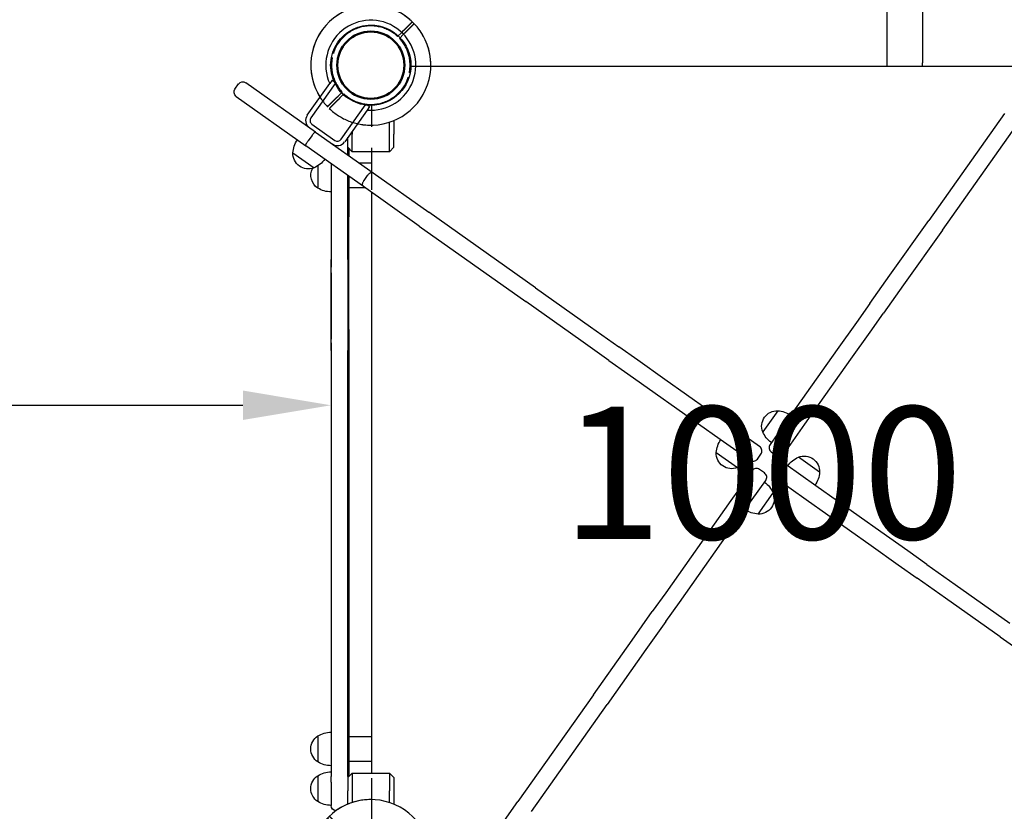
# Model space of a CAD drawing. Units: millimetres. Extents: x 0 to 59400, y 0 to 21000.
# Drawn here: x 4318 to 5434, y 10269 to 11166 of the extents above; entities that cross this region are included whole.
import ezdxf

# ---------------------------------------------------------------- set-up
doc = ezdxf.new("R2010")
doc.units = ezdxf.units.MM
doc.header["$LTSCALE"] = 15
doc.linetypes.add('HIDDEN2', pattern=[4.7625, 3.175, -1.5875])
doc.layers.get('DEFPOINTS').update_dxf_attribs({"lineweight": 50})
for name, color, linetype in [('P001', 131, 'Continuous'), ('P901', 135, 'Continuous'), ('P_3TEXT', 60, 'Continuous')]:
    doc.layers.add(name, color=color, linetype=linetype)
doc.layers.add('P_2DIM', color=6, linetype='Continuous', lineweight=25)
doc.styles.add('BIGFONT', font='simplex.shx', dxfattribs={"bigfont": 'bigfont.shx'})
doc.dimstyles.new('DIMBIGFONT$0', dxfattribs={"dimscale": 50, "dimtxt": 3, "dimasz": 2, "dimexe": 1.5, "dimexo": 3, "dimgap": 0.75, "dimtad": 1, "dimdec": 0, "dimdsep": 46, "dimtxsty": 'BIGFONT', "dimcen": 0, "dimclrd": 256, "dimclre": 256, "dimclrt": 230, "dimadec": 0, "dimazin": 0, "dimtfac": 0.6, "dimtdec": 0, "dimtofl": 0, "dimtmove": 2, "dimatfit": 3, "dimfxl": 1, "dimtvp": 1, "dimtolj": 1, "dimarcsym": 0})

# ---------------------------------------------------------------- blocks, each defined once
blk = doc.blocks.new('*D14')
at = {"layer": 'DEFPOINTS', "color": 0}
for p in [(2871, 10729.2), (4671, 10729.2), (4671, 10729.2)]:
    blk.add_point(p, dxfattribs=at)
at = {"layer": 'P_2DIM', "lineweight": -2}
for p, q in [((2871, 10879.2), (2871, 10804.2)), ((4671, 10879.2), (4671, 10804.2)), ((2971, 10729.2), (4571, 10729.2))]:
    blk.add_line(p, q, dxfattribs=at)
at = {"layer": 'P_2DIM'}
for points in [[(2971, 10745.9), (2971, 10712.6), (2871, 10729.2)], [(4571, 10712.6), (4571, 10745.9), (4671, 10729.2)]]:
    blk.add_solid(points, dxfattribs=at)
at = {"layer": 'P_2DIM', "color": 230, "insert": (3771, 10841.7), "char_height": 150, "attachment_point": 5, "style": 'BIGFONT'}
blk.add_mtext('\\A1;1800', dxfattribs=at)
blk = doc.blocks.new('PW_四角デッキ_破線')
at = {"layer": 'DEFPOINTS'}
for centre in [(0, 0), (900, 0), (0, -900), (900, -900)]:
    blk.add_circle(centre, 38.1, dxfattribs=at)
at = {"layer": 'P901', "linetype": 'HIDDEN2'}
for p, q in [((30.4, 32.5), (35, 37.1)), ((37.1, 35), (32.5, 30.4)), ((35, 37.1), (37.1, 39.2)), ((39.2, 37.1), (37.1, 35)), ((860.8, 37.1), (862.9, 35)), ((865, 37.1), (862.9, 39.2)), ((862.9, 35), (867.5, 30.4)), ((869.6, 32.5), (865, 37.1)), ((44.5, -1), (855.5, -1)), ((-37.1, -35), (-32.5, -30.4)), ((-30.4, -32.5), (-35, -37.1)), ((930.4, -32.5), (935, -37.1)), ((937.1, -35), (932.5, -30.4)), ((-39.2, -37.1), (-37.1, -35)), ((-35, -37.1), (-37.1, -39.2)), ((1, -855.5), (1, -44.5)), ((899, -855.5), (899, -44.5)), ((935, -37.1), (937.1, -39.2)), ((939.2, -37.1), (937.1, -35)), ((-39.2, -862.9), (-37.1, -865)), ((-35, -862.9), (-37.1, -860.8)), ((-37.1, -865), (-32.5, -869.6)), ((-30.4, -867.5), (-35, -862.9)), ((930.4, -867.5), (935, -862.9)), ((937.1, -865), (932.5, -869.6)), ((935, -862.9), (937.1, -860.8)), ((939.2, -862.9), (937.1, -865)), ((855.5, -899), (44.5, -899)), ((30.4, -932.5), (35, -937.1)), ((37.1, -935), (32.5, -930.4)), ((35, -937.1), (37.1, -939.2)), ((39.2, -937.1), (37.1, -935)), ((860.8, -937.1), (862.9, -935)), ((862.9, -935), (867.5, -930.4)), ((865, -937.1), (862.9, -939.2)), ((869.6, -932.5), (865, -937.1))]:
    blk.add_line(p, q, dxfattribs=at)
for centre, radius, start, end in [((0, 0), 68, 86.3757, 183.6243), ((900, 0), 68, 356.3757, 93.6243), ((0, 0), 68, 46.264, 70.2813), ((900, 0), 68, 109.7187, 133.736), ((0, 0), 68, 359.1574, 43.736), ((900, 0), 68, 136.264, 180.8426), ((0, 0), 44.5, 101.1366, 168.8634), ((0, 0), 44.5, 77, 101.1366), ((0, 0), 44.5, 46.9317, 77), ((900, 0), 44.5, 103, 133.0683), ((900, 0), 44.5, 78.8634, 103), ((900, 0), 44.5, 11.1366, 78.8634), ((0, 0), 44.5, 348.8634, 43.0683), ((900, 0), 44.5, 136.9317, 191.1366), ((0, 0), 44.5, 168.8634, 193), ((900, 0), 44.5, 347, 11.1366), ((0, 0), 44.5, 193, 223.0683), ((0, 0), 44.5, 281.1366, 348.8634), ((900, 0), 44.5, 191.1366, 258.8634), ((900, 0), 44.5, 316.9317, 347), ((0, 0), 68, 199.7187, 223.736), ((0, 0), 44.5, 226.9317, 281.1366), ((900, 0), 44.5, 258.8634, 313.0683), ((900, 0), 68, 316.264, 340.2813), ((0, 0), 68, 226.264, 270.8426), ((900, 0), 68, 269.1574, 313.736), ((0, -900), 68, 89.1574, 133.736), ((900, -900), 68, 46.264, 90.8426), ((0, -900), 68, 136.264, 160.2813), ((0, -900), 44.5, 78.8634, 133.0683), ((0, -900), 44.5, 11.1366, 78.8634), ((900, -900), 44.5, 101.1366, 168.8634), ((900, -900), 44.5, 46.9317, 101.1366), ((900, -900), 68, 19.7187, 43.736), ((0, -900), 44.5, 136.9317, 167), ((900, -900), 44.5, 13, 43.0683), ((0, -900), 44.5, 167, 191.1366), ((0, -900), 44.5, 316.9317, 11.1366), ((900, -900), 44.5, 168.8634, 223.0683), ((900, -900), 44.5, 348.8634, 13), ((0, -900), 68, 176.3757, 273.6243), ((0, -900), 68, 316.264, 0.8426), ((900, -900), 68, 179.1574, 223.736), ((900, -900), 68, 266.3757, 3.6243), ((0, -900), 44.5, 191.1366, 258.8634), ((900, -900), 44.5, 281.1366, 348.8634), ((0, -900), 44.5, 283, 313.0683), ((900, -900), 44.5, 226.9317, 257), ((0, -900), 44.5, 258.8634, 283), ((900, -900), 44.5, 257, 281.1366), ((0, -900), 68, 289.7187, 313.736), ((900, -900), 68, 226.264, 250.2813)]:
    blk.add_arc(centre, radius, start, end, dxfattribs=at)
for points, knots in [([(22.9, 64), (22.9, 64), (22.9, 64), (20.9, 64.7), (18.8, 65.3), (16.1, 66), (15.4, 66.2), (14.3, 66.4), (14, 66.5), (13.3, 66.6), (13, 66.7), (12.3, 66.8), (11.9, 66.9), (11, 67), (10.4, 67.1), (9.1, 67.3), (8.4, 67.4), (6.6, 67.7), (5.5, 67.8), (4.3, 67.9), (4.3, 67.9), (4.3, 67.9)], [-1.905243, -1.905243, -1.905243, -1.905243, -1.899893, -1.899893, -1.259542, -1.259542, -1.051523, -1.051523, -0.935612, -0.935612, -0.840743, -0.840743, -0.732268, -0.732268, -0.548886, -0.548886, -0.338517, -0.338517, 0, 0, 0.004848, 0.004848, 0.004848, 0.004848]), ([(877.1, 64), (877.1, 64), (877.1, 64), (879.1, 64.7), (881.2, 65.3), (883.9, 66), (884.6, 66.2), (885.7, 66.4), (886, 66.5), (886.7, 66.6), (887, 66.7), (887.7, 66.8), (888.1, 66.9), (889, 67), (889.6, 67.1), (890.9, 67.3), (891.6, 67.4), (893.4, 67.7), (894.5, 67.8), (895.7, 67.9), (895.7, 67.9), (895.7, 67.9)], [-1.905243, -1.905243, -1.905243, -1.905243, -1.899893, -1.899893, -1.259542, -1.259542, -1.051523, -1.051523, -0.935612, -0.935612, -0.840743, -0.840743, -0.732268, -0.732268, -0.548886, -0.548886, -0.338517, -0.338517, 0, 0, 0.004848, 0.004848, 0.004848, 0.004848]), ([(49.1, 47), (49.1, 47), (49.1, 46.9), (48.9, 46.7), (48.7, 46.6), (48.3, 46.2), (48.1, 46), (47.8, 45.7)], [0, 0, 0, 0, 0.1110633, 0.1110633, 0.2221405, 0.2221405, 0.3296087, 0.3296087, 0.3296087, 0.3296087]), ([(850.9, 47), (850.9, 47), (850.9, 46.9), (851.1, 46.7), (851.3, 46.6), (851.7, 46.2), (851.9, 46), (852.2, 45.7)], [0, 0, 0, 0, 0.1110633, 0.1110633, 0.2221405, 0.2221405, 0.3296087, 0.3296087, 0.3296087, 0.3296087]), ([(-67.9, -4.3), (-67.9, -4.3), (-67.9, -4.3), (-67.8, -5.5), (-67.7, -6.6), (-67.4, -8.4), (-67.3, -9.1), (-67.1, -10.4), (-67, -11), (-66.9, -11.9), (-66.8, -12.3), (-66.7, -13), (-66.6, -13.3), (-66.5, -14), (-66.4, -14.3), (-66.2, -15.4), (-66, -16.1), (-65.3, -18.8), (-64.7, -20.9), (-64, -22.9), (-64, -22.9), (-64, -22.9)], [-1.90199, -1.90199, -1.90199, -1.90199, -1.897149, -1.897149, -1.559121, -1.559121, -1.349056, -1.349056, -1.165939, -1.165939, -1.057621, -1.057621, -0.962888, -0.962888, -0.847145, -0.847145, -0.639426, -0.639426, 0, 0, 0.005342, 0.005342, 0.005342, 0.005342]), ([(967.9, -4.3), (967.9, -4.3), (967.9, -4.3), (967.8, -5.5), (967.7, -6.6), (967.4, -8.4), (967.3, -9.1), (967.1, -10.4), (967, -11), (966.9, -11.9), (966.8, -12.3), (966.7, -13), (966.6, -13.3), (966.5, -14), (966.4, -14.3), (966.2, -15.4), (966, -16.1), (965.3, -18.8), (964.7, -20.9), (964, -22.9), (964, -22.9), (964, -22.9)], [-1.90199, -1.90199, -1.90199, -1.90199, -1.897149, -1.897149, -1.559121, -1.559121, -1.349056, -1.349056, -1.165939, -1.165939, -1.057621, -1.057621, -0.962888, -0.962888, -0.847145, -0.847145, -0.639426, -0.639426, 0, 0, 0.005342, 0.005342, 0.005342, 0.005342]), ([(-49.1, -47), (-49.1, -47), (-49.1, -46.9), (-48.9, -46.7), (-48.7, -46.6), (-48.3, -46.2), (-48.1, -46), (-47.8, -45.7)], [1.7773922, 1.7773922, 1.7773922, 1.7773922, 1.8884555, 1.8884555, 1.9995327, 1.9995327, 2.1070009, 2.1070009, 2.1070009, 2.1070009]), ([(-45.7, -47.8), (-46, -48.1), (-46.2, -48.3), (-46.6, -48.7), (-46.7, -48.9), (-46.9, -49.1), (-47, -49.1), (-47, -49.1)], [-0.3296087, -0.3296087, -0.3296087, -0.3296087, -0.2221405, -0.2221405, -0.1110633, -0.1110633, 0, 0, 0, 0]), ([(945.7, -47.8), (946, -48.1), (946.2, -48.3), (946.6, -48.7), (946.7, -48.9), (946.9, -49.1), (947, -49.1), (947, -49.1)], [-0.3296087, -0.3296087, -0.3296087, -0.3296087, -0.2221405, -0.2221405, -0.1110633, -0.1110633, 0, 0, 0, 0]), ([(949.1, -47), (949.1, -47), (949.1, -46.9), (948.9, -46.7), (948.7, -46.6), (948.3, -46.2), (948.1, -46), (947.8, -45.7)], [1.7773922, 1.7773922, 1.7773922, 1.7773922, 1.8884555, 1.8884555, 1.9995327, 1.9995327, 2.1070009, 2.1070009, 2.1070009, 2.1070009]), ([(-49.1, -853), (-49.1, -853), (-49.1, -853.1), (-48.9, -853.3), (-48.7, -853.4), (-48.3, -853.8), (-48.1, -854), (-47.8, -854.3)], [1.7773922, 1.7773922, 1.7773922, 1.7773922, 1.8884555, 1.8884555, 1.9995327, 1.9995327, 2.1070009, 2.1070009, 2.1070009, 2.1070009]), ([(-45.7, -852.2), (-46, -851.9), (-46.2, -851.7), (-46.6, -851.3), (-46.7, -851.1), (-46.9, -850.9), (-47, -850.9), (-47, -850.9)], [-0.3296087, -0.3296087, -0.3296087, -0.3296087, -0.2221405, -0.2221405, -0.1110633, -0.1110633, 0, 0, 0, 0]), ([(945.7, -852.2), (946, -851.9), (946.2, -851.7), (946.6, -851.3), (946.7, -851.1), (946.9, -850.9), (947, -850.9), (947, -850.9)], [-0.3296087, -0.3296087, -0.3296087, -0.3296087, -0.2221405, -0.2221405, -0.1110633, -0.1110633, 0, 0, 0, 0]), ([(949.1, -853), (949.1, -853), (949.1, -853.1), (948.9, -853.3), (948.7, -853.4), (948.3, -853.8), (948.1, -854), (947.8, -854.3)], [1.7773922, 1.7773922, 1.7773922, 1.7773922, 1.8884555, 1.8884555, 1.9995327, 1.9995327, 2.1070009, 2.1070009, 2.1070009, 2.1070009]), ([(-67.9, -895.7), (-67.9, -895.7), (-67.9, -895.7), (-67.8, -894.5), (-67.7, -893.4), (-67.4, -891.6), (-67.3, -890.9), (-67.1, -889.6), (-67, -889), (-66.9, -888.1), (-66.8, -887.7), (-66.7, -887), (-66.6, -886.7), (-66.5, -886), (-66.4, -885.7), (-66.2, -884.6), (-66, -883.9), (-65.3, -881.2), (-64.7, -879.1), (-64, -877.1), (-64, -877.1), (-64, -877.1)], [-1.90199, -1.90199, -1.90199, -1.90199, -1.897149, -1.897149, -1.559121, -1.559121, -1.349056, -1.349056, -1.165939, -1.165939, -1.057621, -1.057621, -0.962888, -0.962888, -0.847145, -0.847145, -0.639426, -0.639426, 0, 0, 0.005342, 0.005342, 0.005342, 0.005342]), ([(967.9, -895.7), (967.9, -895.7), (967.9, -895.7), (967.8, -894.5), (967.7, -893.4), (967.4, -891.6), (967.3, -890.9), (967.1, -889.6), (967, -889), (966.9, -888.1), (966.8, -887.7), (966.7, -887), (966.6, -886.7), (966.5, -886), (966.4, -885.7), (966.2, -884.6), (966, -883.9), (965.3, -881.2), (964.7, -879.1), (964, -877.1), (964, -877.1), (964, -877.1)], [-1.90199, -1.90199, -1.90199, -1.90199, -1.897149, -1.897149, -1.559121, -1.559121, -1.349056, -1.349056, -1.165939, -1.165939, -1.057621, -1.057621, -0.962888, -0.962888, -0.847145, -0.847145, -0.639426, -0.639426, 0, 0, 0.005342, 0.005342, 0.005342, 0.005342]), ([(49.1, -947), (49.1, -947), (49.1, -946.9), (48.9, -946.7), (48.7, -946.6), (48.3, -946.2), (48.1, -946), (47.8, -945.7)], [0, 0, 0, 0, 0.1110633, 0.1110633, 0.2221405, 0.2221405, 0.3296087, 0.3296087, 0.3296087, 0.3296087]), ([(850.9, -947), (850.9, -947), (850.9, -946.9), (851.1, -946.7), (851.3, -946.6), (851.7, -946.2), (851.9, -946), (852.2, -945.7)], [0, 0, 0, 0, 0.1110633, 0.1110633, 0.2221405, 0.2221405, 0.3296087, 0.3296087, 0.3296087, 0.3296087]), ([(22.9, -964), (22.9, -964), (22.9, -964), (20.9, -964.7), (18.8, -965.3), (16.1, -966), (15.4, -966.2), (14.3, -966.4), (14, -966.5), (13.3, -966.6), (13, -966.7), (12.3, -966.8), (11.9, -966.9), (11, -967), (10.4, -967.1), (9.1, -967.3), (8.4, -967.4), (6.6, -967.7), (5.5, -967.8), (4.3, -967.9), (4.3, -967.9), (4.3, -967.9)], [-1.905243, -1.905243, -1.905243, -1.905243, -1.899893, -1.899893, -1.259542, -1.259542, -1.051523, -1.051523, -0.935612, -0.935612, -0.840743, -0.840743, -0.732268, -0.732268, -0.548886, -0.548886, -0.338517, -0.338517, 0, 0, 0.004848, 0.004848, 0.004848, 0.004848]), ([(877.1, -964), (877.1, -964), (877.1, -964), (879.1, -964.7), (881.2, -965.3), (883.9, -966), (884.6, -966.2), (885.7, -966.4), (886, -966.5), (886.7, -966.6), (887, -966.7), (887.7, -966.8), (888.1, -966.9), (889, -967), (889.6, -967.1), (890.9, -967.3), (891.6, -967.4), (893.4, -967.7), (894.5, -967.8), (895.7, -967.9), (895.7, -967.9), (895.7, -967.9)], [-1.905243, -1.905243, -1.905243, -1.905243, -1.899893, -1.899893, -1.259542, -1.259542, -1.051523, -1.051523, -0.935612, -0.935612, -0.840743, -0.840743, -0.732268, -0.732268, -0.548886, -0.548886, -0.338517, -0.338517, 0, 0, 0.004848, 0.004848, 0.004848, 0.004848])]:
    blk.add_open_spline(points, degree=3, knots=knots, dxfattribs=at)
for points, weights in [([(37.1, 39.2), (41, 43.1), (47, 49.1)], [1, 1.0058729913, 1.00137883954]), ([(47.8, 45.7), (43.1, 41), (39.2, 37.1)], [1, 1.0051802588, 1]), ([(852.2, 45.7), (856.9, 41), (860.8, 37.1)], [1, 1.0051802588, 1]), ([(862.9, 39.2), (859, 43.1), (853, 49.1)], [1, 1.0058729913, 1.00137883954]), ([(-47.8, -45.7), (-43.1, -41), (-39.2, -37.1)], [1.00137883951, 1.00587299116, 1]), ([(-37.1, -39.2), (-41, -43.1), (-45.7, -47.8)], [1, 1.00518025879, 1]), ([(937.1, -39.2), (941, -43.1), (945.7, -47.8)], [1, 1.00518025879, 1]), ([(947.8, -45.7), (943.1, -41), (939.2, -37.1)], [1.00137883951, 1.00587299116, 1]), ([(-47.8, -854.3), (-43.1, -859), (-39.2, -862.9)], [1.00137883951, 1.00587299116, 1]), ([(-37.1, -860.8), (-41, -856.9), (-45.7, -852.2)], [1, 1.00518025879, 1]), ([(937.1, -860.8), (941, -856.9), (945.7, -852.2)], [1, 1.00518025879, 1]), ([(947.8, -854.3), (943.1, -859), (939.2, -862.9)], [1.00137883951, 1.00587299116, 1]), ([(47.8, -945.7), (43.1, -941), (39.2, -937.1)], [1, 1.0051802588, 1]), ([(852.2, -945.7), (856.9, -941), (860.8, -937.1)], [1, 1.0051802588, 1]), ([(37.1, -939.2), (41, -943.1), (47, -949.1)], [1, 1.0058729913, 1.00137883954]), ([(862.9, -939.2), (859, -943.1), (853, -949.1)], [1, 1.0058729913, 1.00137883954])]:
    blk.add_rational_spline(points, weights, degree=2, dxfattribs=at)

msp = doc.modelspace()

# ---------------------------------------------------------------- linework, layer by layer
at = {"layer": 'P001'}
for p, q in [((5301, 11117), (5301, 11177.5)), ((5341, 11177.5), (5341, 11117)), ((4784, 11113.5), (5471.9, 11113.5)), ((5301, 11113.5), (5301, 11117)), ((5341, 11113.5), (5341, 11117)), ((4562.1, 11087.4), (4566.1, 11093.2)), ((4653.2, 11038.8), (4574.5, 11094.6)), ((4643.9, 11057.7), (4669.4, 11093.7)), ((4675.5, 11093.7), (4648, 11054.8)), ((4672.2, 11097.7), (4669.4, 11093.7)), ((4672.2, 11097.7), (4674.3, 11096.2)), ((4563.5, 11079.1), (4642.3, 11023.3)), ((4682.3, 11030.5), (4709.8, 11069.4)), ((4712.6, 11069.1), (4714.7, 11067.6)), ((4711.9, 11063.6), (4686.4, 11027.6)), ((4714.7, 11067.6), (4711.9, 11063.6)), ((5433.9, 11059.7), (5348.2, 10938.7)), ((4649.2, 11047.8), (4675.3, 11029.3)), ((4737, 11036.5), (4737, 11049.8)), ((4742, 11051.6), (4742, 11036.5)), ((5363.7, 10927.7), (5449.4, 11048.7)), ((4653.2, 11038.8), (4718.6, 10992.5)), ((4695, 11039.8), (4695, 11036.5)), ((4695, 11016.5), (4695, 11036.5)), ((4737, 11016.5), (4737, 11036.5)), ((4742, 11021.5), (4742, 11036.5)), ((4649, 11034.5), (4645, 11028.8)), ((4690, 11021.5), (4690, 11032.8)), ((4627.7, 11015.2), (4651.7, 10998.3)), ((4707.6, 10977), (4642.3, 11023.3)), ((4695, 11016.5), (4690, 11021.5)), ((4690, 11020.8), (4690, 11021.5)), ((4690, 11012.8), (4690, 11020.8)), ((4691, 11020.5), (4691, 11012.1)), ((4737, 11016.5), (4695, 11016.5)), ((4717, 10993.7), (4717, 11016.5)), ((4742, 11021.5), (4737, 11016.5)), ((4671, 11003), (4671, 10894.3)), ((4671, 11003), (4671, 10885.7)), ((4717, 11003.5), (4703.2, 11003.5)), ((4656, 11000.6), (4656, 10975.2)), ((4718.6, 10992.5), (4781.7, 10947.9)), ((4690, 10894.3), (4690, 10989.5)), ((4691, 10988.8), (4691, 10942.6)), ((4708.3, 10983.9), (4712.3, 10989.6)), ((4709.8, 10975.5), (4691, 10975.5)), ((4770.8, 10932.3), (4707.6, 10977)), ((4717, 10312.5), (4717, 10970.4)), ((4902.8, 10862.1), (4781.7, 10947.9)), ((4691, 10815), (4691, 10942.6)), ((5304.2, 10876.6), (5348.2, 10938.7)), ((4770.8, 10932.3), (4891.8, 10846.6)), ((5363.7, 10927.7), (5319.7, 10865.6)), ((4671, 10791.3), (4671, 10894.3)), ((4690, 10894.3), (4690, 10791.3)), ((4671, 10800), (4671, 10885.7)), ((5281.5, 10844.5), (5304.2, 10876.6)), ((4902.8, 10862.1), (4964.9, 10818.2)), ((5319.7, 10865.6), (5297, 10833.6)), ((4953.9, 10802.7), (4891.8, 10846.6)), ((5281.5, 10844.5), (5266.3, 10823.1)), ((5266.3, 10823.1), (5244.6, 10792.4)), ((5281.8, 10812.1), (5297, 10833.6)), ((4691, 10815), (4691, 10512.6)), ((4964.9, 10818.2), (4996.9, 10795.5)), ((5260.1, 10781.4), (5281.8, 10812.1)), ((4985.9, 10780), (4953.9, 10802.7)), ((4671, 10800), (4671, 10568.8)), ((4671, 10791.3), (4671, 10535.4)), ((4690, 10535.4), (4690, 10791.3)), ((5018.4, 10780.3), (4996.9, 10795.5)), ((5244.6, 10792.4), (5192.4, 10718.7)), ((4985.9, 10780), (5007.4, 10764.8)), ((5049, 10758.6), (5018.4, 10780.3)), ((5207.9, 10707.7), (5260.1, 10781.4)), ((5007.4, 10764.8), (5038.1, 10743.1)), ((5122.8, 10706.4), (5049, 10758.6)), ((5038.1, 10743.1), (5111.8, 10690.9)), ((5177.1, 10723), (5160.1, 10699)), ((5192.4, 10718.7), (5168.4, 10684.8)), ((5156.6, 10682.4), (5122.8, 10706.4)), ((5183.9, 10673.8), (5207.9, 10707.7)), ((5111.8, 10690.9), (5145.7, 10666.9)), ((5107.4, 10675.6), (5131.4, 10658.6)), ((5154, 10668.3), (5158.1, 10674)), ((5169.8, 10676.4), (5175.6, 10672.4)), ((5224.5, 10653.4), (5200.6, 10670.4)), ((5162.1, 10652.5), (5156.4, 10656.5)), ((5178, 10660.6), (5173.9, 10654.9)), ((5220.2, 10638.1), (5186.3, 10662.1)), ((5148.1, 10655.1), (5124.1, 10621.2)), ((5175.4, 10646.5), (5209.2, 10622.6)), ((5139.6, 10610.3), (5163.6, 10644.1)), ((5293.9, 10585.9), (5220.2, 10638.1)), ((5154.9, 10605.9), (5171.9, 10629.9)), ((5209.2, 10622.6), (5283, 10570.4)), ((5124.1, 10621.2), (5071.9, 10547.5)), ((5087.4, 10536.5), (5139.6, 10610.3)), ((5324.6, 10564.2), (5293.9, 10585.9)), ((4671, 10568.8), (4671, 10454.7)), ((5283, 10570.4), (5313.6, 10548.6)), ((5346.1, 10549), (5324.6, 10564.2)), ((5071.9, 10547.5), (5050.2, 10516.9)), ((5313.6, 10548.6), (5335.1, 10533.5)), ((5346.1, 10549), (5378.1, 10526.3)), ((4671, 10535.4), (4671, 10438.5)), ((4690, 10438.5), (4690, 10535.4)), ((5065.7, 10505.9), (5087.4, 10536.5)), ((5367.1, 10510.8), (5335.1, 10533.5)), ((5378.1, 10526.3), (5440.2, 10482.3)), ((4691, 10512.6), (4691, 10387.4)), ((5050.2, 10516.9), (5035, 10495.4)), ((5429.2, 10466.8), (5367.1, 10510.8)), ((5050.5, 10484.4), (5065.7, 10505.9)), ((5012.3, 10463.3), (5035, 10495.4)), ((5050.5, 10484.4), (5027.8, 10452.4)), ((5429.2, 10466.8), (5550.3, 10381.1)), ((4671, 10454.7), (4671, 10313.9)), ((4968.3, 10401.3), (5012.3, 10463.3)), ((5027.8, 10452.4), (4983.8, 10390.3)), ((4671, 10438.5), (4671, 10308.8)), ((4690, 10308.8), (4690, 10438.5)), ((4968.3, 10401.3), (4882.6, 10280.2)), ((4898.1, 10269.2), (4983.8, 10390.3)), ((4691, 10387.4), (4691, 10311)), ((4656, 10354.6), (4656, 10325.2)), ((4717, 10353.5), (4691, 10353.5)), ((4671, 10339.9), (4671, 10320.9)), ((4717, 10325.5), (4691, 10325.5)), ((4656, 10309.6), (4656, 10280.2)), ((4656, 10309.6), (4656, 10309.6)), ((4690, 10307.5), (4695, 10312.5)), ((4691, 10309.4), (4691, 10311)), ((4695, 10312.5), (4737, 10312.5)), ((4695, 10312.5), (4695, 10292.5)), ((4737, 10312.5), (4737, 10292.5)), ((4737, 10312.5), (4742, 10307.5)), ((4671, 10302.4), (4671, 10308.8)), ((4671, 10302.4), (4671, 10294.9)), ((4690, 10308.8), (4690, 10307.5)), ((4690, 10307.5), (4690, 10292.5)), ((4691, 10309.4), (4691, 10308.5)), ((4742, 10307.5), (4742, 10292.5)), ((4671, 10294.9), (4671, 10275.9)), ((4671, 10294.9), (4671, 10275.9)), ((4690, 10277.3), (4690, 10292.5)), ((4695, 10292.5), (4695, 10279.2)), ((4737, 10279.2), (4737, 10292.5)), ((4742, 10292.5), (4742, 10277.3)), ((4837.9, 10217.1), (4882.6, 10280.2))]:
    msp.add_line(p, q, dxfattribs=at)
for points in [[(4693.2, 11153.9, -0.065529), (4704.2, 11158.4, -0.065588), (4716, 11160)], [(4716, 11160, -0.19887), (4748.2, 11146.6, -0.198923), (4761.5, 11114.5)], [(4670.5, 11114.5, -0.131655), (4676.6, 11137.2, -0.131652), (4693.2, 11153.9)], [(4693.2, 11075.1, -0.131653), (4676.6, 11091.7, -0.13165), (4670.5, 11114.5)], [(4761.5, 11114.5, -0.198916), (4748.2, 11082.3, -0.198897), (4716, 11069)], [(4716, 11069, -0.065559), (4704.2, 11070.5, -0.065538), (4693.2, 11075.1)], [(4653.2, 11038.8, 0.127626), (4653.2, 11038.9, 0.065129), (4653.1, 11038.9, 0.05872), (4653, 11038.8, 0.023885), (4652.9, 11038.8, 0.033076), (4652.7, 11038.6, 0.014109), (4652.5, 11038.5, 0.0151), (4652.2, 11038.3, 0.008675), (4652, 11038.1, 0.013109), (4651.5, 11037.6, 0.007787), (4651.1, 11037.1, 0.012971), (4650.2, 11036.1, 0.009137), (4649.4, 11035, 0.002133), (4649.2, 11034.7, 0.00211), (4649, 11034.5)], [(4642.3, 11023.3, -0.131565), (4642.2, 11023.4, -0.065025), (4642.2, 11023.5, -0.058696), (4642.2, 11023.6, -0.023381), (4642.2, 11023.7, -0.032031), (4642.2, 11023.9, -0.013773), (4642.3, 11024.2, -0.014511), (4642.4, 11024.5, -0.008455), (4642.6, 11024.8, -0.012766), (4642.9, 11025.4, -0.00768), (4643.2, 11026, -0.012791), (4643.9, 11027.1, -0.009119), (4644.6, 11028.3, -0.001926), (4644.8, 11028.5, -0.001909), (4645, 11028.8)], [(4718.6, 10992.5, 0.091075), (4718, 10992.9, 0.068996), (4717.2, 10992.9, 0.048075), (4716.6, 10992.9, 0.034259), (4716, 10992.7, 0.039758), (4715.2, 10992.3, 0.029004), (4714.5, 10991.9, 0.037163), (4713.5, 10991, 0.030836), (4712.7, 10990.1, 0.007022), (4712.5, 10989.9, 0.006978), (4712.3, 10989.6)], [(4707.6, 10977, -0.091075), (4707.1, 10977.6, -0.068996), (4706.8, 10978.2, -0.048075), (4706.7, 10978.8, -0.034259), (4706.6, 10979.4, -0.039758), (4706.7, 10980.3, -0.029004), (4706.9, 10981.1, -0.037163), (4707.4, 10982.3, -0.030836), (4708, 10983.4, -0.007022), (4708.1, 10983.7, -0.006978), (4708.3, 10983.9)], [(5158.1, 10674, 0.198912), (5159.1, 10678.5, 0.198912), (5156.6, 10682.4)], [(5168.4, 10684.8, 0.198912), (5167.4, 10680.3, 0.198912), (5169.8, 10676.4)], [(5145.7, 10666.9, 0.198912), (5150.1, 10665.9, 0.198912), (5154, 10668.3)], [(5175.6, 10672.4, 0.198912), (5180, 10671.4, 0.198912), (5183.9, 10673.8)], [(5156.4, 10656.5, 0.198912), (5152, 10657.6, 0.198912), (5148.1, 10655.1)], [(5186.3, 10662.1, 0.198912), (5181.9, 10663.1, 0.198912), (5178, 10660.6)], [(5163.6, 10644.1, 0.198912), (5164.6, 10648.6, 0.198912), (5162.1, 10652.5)], [(5173.9, 10654.9, 0.198912), (5172.9, 10650.4, 0.198912), (5175.4, 10646.5)]]:
    msp.add_lwpolyline(points, format="xyb", dxfattribs=at)
for centre, radius, start, end in [((4716, 11114.5), 68, 257.1795, 212.2205), ((4716, 11114.5), 51, 265.3508, 204.0492), ((4652.1, 11051.9), 10, 144.7, 234.7), ((4652.1, 11051.9), 5, 144.7, 234.7), ((4678.2, 11033.4), 10, 234.7, 324.7), ((4678.2, 11033.4), 5, 234.7, 324.7), ((4716, 10214.5), 68, 347.1795, 302.2205)]:
    msp.add_arc(centre, radius, start, end, dxfattribs=at)
at = {"layer": 'P001', "extrusion": (-1.1167e-28, -2.96665e-13, -1)}
msp.add_arc((-4571, 11089.7, 0), 6, 35.3, 125.3, dxfattribs=at)
at = {"layer": 'P001', "extrusion": (-1.11631e-28, -2.96665e-13, -1)}
msp.add_arc((-4567, 11084, 0), 6, 305.3, 35.3, dxfattribs=at)
at = {"layer": 'P001', "extrusion": (1.46397e-16, -2.96459e-13, -1)}
for centre, radius, start, end in [((-4657.6, 11013, 0), 30, 4.2183, 34.3684), ((-4645.2, 11014.5, 0), 17.5, 248.1783, 2.4217), ((-4639.7, 11025.7, 0), 30, 216.2316, 246.3817)]:
    msp.add_arc(centre, radius, start, end, dxfattribs=at)
at = {"layer": 'P001', "extrusion": (-2.88556e-28, -2.96665e-13, -1)}
for centre, radius, start, end in [((-4671.5, 10978.9, 0), 30, 75.2476, 75.4534), ((-4665.5, 10989.9, 0), 17.5, 302.8783, 26.0197)]:
    msp.add_arc(centre, radius, start, end, dxfattribs=at)
at = {"layer": 'P001', "extrusion": (-2.8865e-28, -2.96665e-13, -1)}
msp.add_arc((-4671.5, 11000.9, 0), 30, 270.9336, 301.0817, dxfattribs=at)
at = {"layer": 'P001', "extrusion": (5.35127e-17, -2.96703e-13, -1)}
for centre, radius, start, end in [((-5176.4, 10705.5, 0), 17.5, 338.1783, 92.4217), ((-5174.9, 10693.1, 0), 30, 94.2183, 124.3684), ((-5187.6, 10711.1, 0), 30, 306.2316, 336.3817)]:
    msp.add_arc(centre, radius, start, end, dxfattribs=at)
at = {"layer": 'P001', "extrusion": (1.47685e-16, -2.96457e-13, -1)}
for centre, radius, start, end in [((-5137.4, 10673.4, 0), 30, 4.2183, 34.3684), ((-5124.9, 10674.8, 0), 17.5, 248.1783, 2.4217), ((-5119.4, 10686.1, 0), 30, 216.2316, 246.3817)]:
    msp.add_arc(centre, radius, start, end, dxfattribs=at)
at = {"layer": 'P001', "extrusion": (1.43747e-16, -2.96462e-13, -1)}
for centre, radius, start, end in [((-5212.6, 10642.9, 0), 30, 36.2316, 66.3817), ((-5207.1, 10654.1, 0), 17.5, 68.1783, 182.4217), ((-5194.6, 10655.6, 0), 30, 184.2183, 214.3684)]:
    msp.add_arc(centre, radius, start, end, dxfattribs=at)
at = {"layer": 'P001', "extrusion": (5.94128e-17, -2.96707e-13, -1)}
for centre, radius, start, end in [((-5144.4, 10617.9, 0), 30, 126.2316, 156.3817), ((-5155.6, 10623.4, 0), 17.5, 158.1783, 272.4217), ((-5157.1, 10635.8, 0), 30, 274.2183, 304.3684)]:
    msp.add_arc(centre, radius, start, end, dxfattribs=at)
at = {"layer": 'P001', "extrusion": (5.06156e-17, -2.96698e-13, -1)}
msp.add_arc((-4665.5, 10339.9, 0), 17.5, 302.8783, 57.1217, dxfattribs=at)
at = {"layer": 'P001', "extrusion": (-4.90875e-17, -2.96695e-13, -1)}
msp.add_arc((-4671.5, 10328.9, 0), 30, 58.9183, 89.0683, dxfattribs=at)
at = {"layer": 'P001', "extrusion": (1.80489e-18, -2.96665e-13, -1)}
msp.add_arc((-4671.5, 10350.9, 0), 30, 270.9316, 301.0817, dxfattribs=at)
at = {"layer": 'P001', "extrusion": (-1.09764e-15, -2.96736e-13, -1)}
msp.add_arc((-4665.5, 10294.9, 0), 17.5, 302.8783, 57.1217, dxfattribs=at)
at = {"layer": 'P001', "extrusion": (-1.20698e-15, -2.96721e-13, -1)}
msp.add_arc((-4665.5, 10294.9, 0), 17.5, 359.9976, 57.1217, dxfattribs=at)
at = {"layer": 'P001', "extrusion": (-1.195e-15, -2.96658e-13, -1)}
msp.add_arc((-4671.5, 10283.9, 0), 30, 58.9183, 89.0684, dxfattribs=at)
at = {"layer": 'P001', "extrusion": (-1.17045e-15, -2.96643e-13, -1)}
msp.add_arc((-4671.5, 10283.9, 0), 30, 58.9183, 89.0684, dxfattribs=at)
at = {"layer": 'P001', "extrusion": (-1.12194e-15, -2.96667e-13, -1)}
msp.add_arc((-4671.5, 10305.9, 0), 30, 270.9316, 301.0817, dxfattribs=at)
at = {"layer": 'P001', "extrusion": (1.45532e-16, -2.96669e-13, -1)}
msp.add_arc((-4677, 10275.9, 0), 6, 273.309, 0, dxfattribs=at)

# ---------------------------------------------------------------- block references
at = {"layer": 'P901'}
msp.add_blockref('PW_四角デッキ_破線', (4716, 11114.5), dxfattribs=at)

# ---------------------------------------------------------------- texts
at = {"layer": 'P_3TEXT', "insert": (5159.6, 10633.2), "char_height": 150, "attachment_point": 5, "style": 'BIGFONT'}
msp.add_mtext('1000', dxfattribs=at)

# ---------------------------------------------------------------- dimensions: what is measured, and where the dimension line sits
at = {"layer": 'P_2DIM'}
dim = msp.add_linear_dim(base=(4671, 10729.2), p1=(2871, 10729.2), p2=(4671, 10729.2), dimstyle='DIMBIGFONT$0', dxfattribs=at)
dim.commit()
dim.dimension.update_dxf_attribs({"geometry": '*D14', "text_midpoint": (3771, 10841.7)})

doc.saveas('drawing.dxf')
